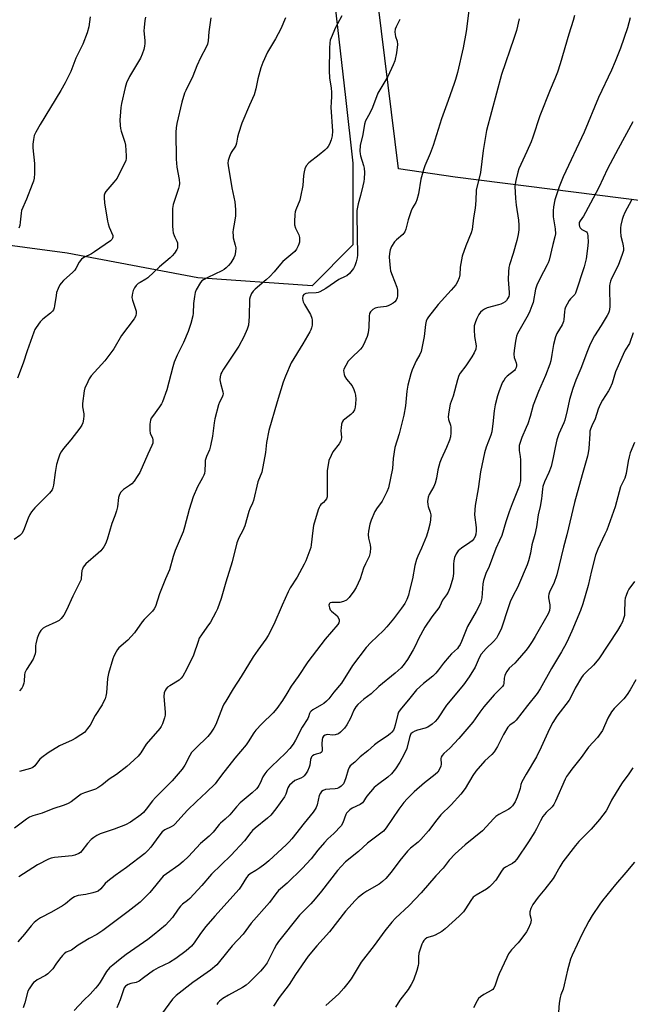
# Model space of a CAD drawing. Units: inches. Extents: x 1273768 to 1279768, y 561450 to 565449.
# Drawn here: x 1274020 to 1274270, y 561738 to 562140 of the extents above; entities that cross this region are included whole.
import ezdxf

# ---------------------------------------------------------------- set-up
doc = ezdxf.new("R2010")
doc.units = ezdxf.units.IN
doc.header["$MEASUREMENT"] = 0
for name, color, linetype in [('NTRL-Farm Land', 3, 'Continuous'), ('NTRL-Trees', 3, 'Continuous'), ('Undefined', 1, 'Continuous')]:
    doc.layers.add(name, color=color, linetype=linetype)

msp = doc.modelspace()

# ---------------------------------------------------------------- linework, layer by layer
at = {"layer": 'NTRL-Farm Land'}
msp.add_lwpolyline([(1274814.03, 562000.71), (1274669.46, 562015.25), (1274351.81, 562056.57), (1274198.09, 562075.91), (1274174.86, 562079.38), (1274142.74, 562339.75), (1274091.39, 562724.64), (1274050.45, 563001.63), (1274054.21, 563014.32), (1274060.83, 563023.3), (1274072.75, 563028.96), (1274088.79, 563037.47), (1274096.67, 563052.19), (1274103.4, 563080.02), (1274114.66, 563109.89), (1274123.43, 563136.89), (1274138.74, 563159.76), (1274162.57, 563167.81), (1274394.57, 563221.06), (1274528.7, 563241.82), (1274685.57, 563274.49), (1274898.95, 563317.77)], dxfattribs=at)
at = {"layer": 'NTRL-Trees'}
msp.add_lwpolyline([(1274156.26, 562081.66), (1274156.26, 562048.28), (1274139.57, 562031.59), (1274092.84, 562034.92), (1274039.42, 562044.94), (1273989.35, 562051.62), (1273915.91, 562051.62), (1273825.78, 562071.65), (1273802.41, 562064.97), (1273780.71, 562061.91), (1273767.83, 562066.33), (1273767.86, 562518.29), (1273818.96, 562520.51), (1273991.19, 562506.49), (1274073.86, 562493.89), (1274109.9, 562474.86), (1274119.54, 562402.13), (1274138.71, 562234.84), (1274153.19, 562108.48)], close=True, dxfattribs=at)
at = {"layer": 'Undefined'}
for points, elevation in [([(1274205.56, 562159.49), (1274202.57, 562135.44), (1274201.31, 562128.75), (1274198.98, 562118.77), (1274198.2, 562115.92), (1274197.67, 562114.27), (1274195.11, 562107.35), (1274192.5, 562099.84), (1274189.03, 562088.91), (1274187.81, 562085.71), (1274185.62, 562080.6), (1274185.03, 562078.97), (1274184, 562075.1), (1274183.02, 562069.15), (1274182.4, 562066.67), (1274181.92, 562065.66), (1274180.63, 562063.47), (1274180.06, 562062.16), (1274178.83, 562058.6), (1274177.85, 562054.71), (1274177.43, 562053.68), (1274176.61, 562052.61), (1274173.99, 562050.39), (1274173.21, 562049.57), (1274171.96, 562047.62), (1274171.44, 562046.27), (1274171.17, 562044.8), (1274171.06, 562043.32), (1274171.41, 562038.86), (1274171.66, 562037.71), (1274172.21, 562036.01), (1274174.19, 562031.02), (1274174.39, 562029.87), (1274174.51, 562028.4), (1274174.51, 562027.53), (1274174.36, 562026.71), (1274173.88, 562025.73), (1274173.37, 562025.09), (1274172.71, 562024.55), (1274171.46, 562023.8), (1274170.68, 562023.41), (1274169.87, 562023.13), (1274166.4, 562022.69), (1274165.3, 562022.42), (1274164.38, 562021.86), (1274163.42, 562020.91), (1274163.06, 562020.22), (1274162.83, 562019.18), (1274162.8, 562014.72), (1274162.52, 562012.43), (1274162, 562010.83), (1274160.6, 562007.44), (1274160.06, 562006.51), (1274159.36, 562005.68), (1274155.52, 562002.09), (1274154.31, 562000.82), (1274153.27, 561999.1), (1274152.56, 561997.55), (1274152.43, 561997.02), (1274152.47, 561996.18), (1274152.66, 561995.33), (1274152.96, 561994.51), (1274153.59, 561993.52), (1274155.86, 561990.74), (1274156.6, 561989.26), (1274157.07, 561987.96), (1274157.29, 561986.89), (1274157.42, 561985.24), (1274157.35, 561983.45), (1274157.18, 561981.98), (1274156.86, 561980.91), (1274156.16, 561979.79), (1274155.35, 561979.05), (1274152.89, 561977.15), (1274152.27, 561976.53), (1274151.79, 561975.84), (1274151.54, 561975.06), (1274151.38, 561973.64), (1274151.35, 561972.48), (1274151.52, 561969.63), (1274151.45, 561968.77), (1274151.29, 561968.23), (1274150.6, 561967), (1274148.08, 561963.8), (1274147.3, 561962.31), (1274146.43, 561960.23), (1274146.05, 561958.52), (1274145.76, 561956.16), (1274145.71, 561949.84), (1274145.75, 561946.42), (1274145.66, 561945.38), (1274145.38, 561944.64), (1274144.92, 561943.96), (1274144.18, 561943.12), (1274143.18, 561942.23), (1274142.84, 561941.82), (1274142.45, 561941.1), (1274142.05, 561940.03), (1274140.09, 561933.71), (1274139.78, 561931.66), (1274139.19, 561925.84), (1274139, 561924.71), (1274138.68, 561923.62), (1274136.94, 561919.26), (1274136.33, 561917.94), (1274133.47, 561912.61), (1274130.63, 561908.16), (1274129.77, 561906.61), (1274127.27, 561901.18), (1274123.9, 561893.24), (1274121.61, 561888.77), (1274120.69, 561887.26), (1274117.31, 561882.74), (1274115.5, 561880.01), (1274110.48, 561871.99), (1274107.24, 561866.98), (1274104.22, 561861.98), (1274103.51, 561860.71), (1274102.94, 561859.45), (1274100.14, 561852.41), (1274099.34, 561850.83), (1274097.97, 561848.86), (1274096.87, 561847.45), (1274092.01, 561842.77), (1274090.29, 561840.94), (1274089.52, 561839.73), (1274087.55, 561835.83), (1274086.4, 561834.21), (1274084.82, 561832.18), (1274082.31, 561829.44), (1274075.47, 561822.53), (1274074.34, 561821.17), (1274071.77, 561817.74), (1274070.61, 561816.46), (1274069.56, 561815.49), (1274065.28, 561812.53), (1274063.26, 561811.42), (1274058.62, 561809.57), (1274052.86, 561807.78), (1274051.48, 561807.1), (1274050.26, 561806.25), (1274049.24, 561805.38), (1274047.77, 561803.72), (1274045.44, 561800.75), (1274044.83, 561800.15), (1274044.12, 561799.7), (1274042.54, 561799.02), (1274041.46, 561798.72), (1274034.27, 561798.02), (1274032.88, 561797.73), (1274031.81, 561797.38), (1274027.28, 561795.12), (1274019.7, 561790.19)], 592), ([(1274098.11, 562141.08), (1274097.37, 562135.29), (1274097, 562131.61), (1274096.73, 562130.31), (1274096.23, 562129.09), (1274093.9, 562124.78), (1274092.42, 562121.4), (1274090.78, 562117.3), (1274087.88, 562111.42), (1274087.41, 562110.32), (1274086.25, 562106.58), (1274084.29, 562097.89), (1274083.99, 562096.14), (1274083.89, 562094.37), (1274083.98, 562083.3), (1274084.28, 562080.02), (1274085.22, 562075.04), (1274085.34, 562073.41), (1274085.22, 562072.44), (1274084.94, 562071.37), (1274082.71, 562064.81), (1274082.5, 562063.16), (1274082.41, 562060.89), (1274082.46, 562056.1), (1274082.58, 562054.33), (1274082.79, 562053.19), (1274083.09, 562052.13), (1274083.4, 562051.4), (1274084.25, 562049.89), (1274084.48, 562049.14), (1274084.55, 562047.49), (1274084.47, 562046.95), (1274084.3, 562046.43), (1274083.33, 562044.99), (1274082.39, 562043.85), (1274081.58, 562043.02), (1274077.09, 562039.39), (1274072.45, 562034.92), (1274071.51, 562034.25), (1274069.2, 562032.99), (1274068.47, 562032.5), (1274067.6, 562031.71), (1274066.94, 562030.77), (1274066.45, 562029.73), (1274066.08, 562028.64), (1274065.93, 562027.76), (1274065.91, 562026.88), (1274066.15, 562025.74), (1274067.59, 562021.21), (1274067.68, 562020.37), (1274067.48, 562019.3), (1274066.74, 562018.05), (1274061.62, 562011.3), (1274058.42, 562005.85), (1274057.28, 562004.17), (1274054.81, 562000.9), (1274049.22, 561994.83), (1274048.45, 561993.59), (1274047.27, 561991.21), (1274046.67, 561989.86), (1274046.33, 561988.75), (1274045.65, 561983.55), (1274045.64, 561982.12), (1274046.18, 561979.35), (1274046.25, 561978.5), (1274046.15, 561977.07), (1274045.87, 561975.68), (1274045.38, 561974.66), (1274044.56, 561973.49), (1274040.97, 561968.67), (1274037.9, 561965.19), (1274036.92, 561963.78), (1274036.37, 561962.78), (1274035.67, 561960.84), (1274035.01, 561958.58), (1274034.5, 561955.37), (1274033.86, 561950.17), (1274033.56, 561949.06), (1274033.23, 561948.28), (1274032.76, 561947.57), (1274032.19, 561946.92), (1274026.21, 561940.88), (1274024.89, 561939.32), (1274024.2, 561938.11), (1274023.47, 561936.61), (1274021.52, 561931.66), (1274020.86, 561930.38), (1274020.1, 561929.59), (1274017.72, 561927.92)], 600), ([(1274175.43, 562140.35), (1274173.91, 562137.45), (1274173.54, 562136.38), (1274173.43, 562135.3), (1274173.47, 562134.22), (1274173.67, 562133.42), (1274174.3, 562131.55), (1274174.43, 562130.17), (1274174.05, 562126.71), (1274173.31, 562123.52), (1274172.7, 562121.86), (1274170.51, 562117.06), (1274166.4, 562110.28), (1274164.2, 562104.39), (1274163.1, 562102.08), (1274161.38, 562099.04), (1274160.95, 562097.69), (1274160.33, 562093.4), (1274159.26, 562088.86), (1274159.09, 562086.66), (1274159.14, 562085.56), (1274159.32, 562084.69), (1274160.53, 562080.78), (1274160.79, 562079.67), (1274160.9, 562077.92), (1274160.85, 562075.29), (1274160.71, 562074.16), (1274160.35, 562072.47), (1274159.38, 562068.48), (1274158.36, 562065.15), (1274157.82, 562062.3), (1274157.77, 562060.35), (1274158.09, 562044.13), (1274157.98, 562043.01), (1274157.56, 562041.36), (1274157, 562039.75), (1274156.46, 562038.73), (1274154.79, 562036.63), (1274153.75, 562035.72), (1274153.06, 562035.34), (1274150.5, 562034.2), (1274145.22, 562030.52), (1274142.73, 562029.18), (1274141.96, 562028.88), (1274141.14, 562028.71), (1274137.99, 562028.6), (1274136.99, 562028.46), (1274136.16, 562028.04), (1274135.75, 562027.46), (1274135.66, 562026.44), (1274135.78, 562025.63), (1274135.95, 562025.08), (1274136.47, 562024), (1274138.83, 562019.83), (1274139.44, 562018.33), (1274139.6, 562017.58), (1274139.62, 562016.73), (1274139.51, 562015.58), (1274139.29, 562014.45), (1274138.98, 562013.63), (1274138.58, 562012.83), (1274135.74, 562007.89), (1274131, 562000.14), (1274128.62, 561994.72), (1274127.67, 561992.17), (1274125.21, 561984.26), (1274121.79, 561972.43), (1274120.88, 561967.61), (1274120.67, 561964.81), (1274120.49, 561963.45), (1274118.96, 561955.48), (1274117.42, 561951.57), (1274115.56, 561943.93), (1274115.17, 561942.84), (1274114.12, 561940.52), (1274113.71, 561939.44), (1274112.03, 561933.56), (1274111.25, 561931.7), (1274109.64, 561928.69), (1274108.83, 561926.55), (1274106.92, 561918.81), (1274104.34, 561910.54), (1274102.36, 561903.85), (1274100.87, 561899.58), (1274100.23, 561898.29), (1274097.94, 561894.25), (1274096.51, 561892.1), (1274094.28, 561889.03), (1274093.44, 561887.59), (1274092.92, 561886.35), (1274091.01, 561880.71), (1274088.19, 561874.88), (1274086.74, 561872.18), (1274086.04, 561871.27), (1274085.19, 561870.48), (1274081.43, 561868.25), (1274080.48, 561867.61), (1274079.9, 561867.01), (1274079.46, 561866.31), (1274079.12, 561865.26), (1274078.98, 561863.86), (1274079.41, 561857.4), (1274079.42, 561856.24), (1274079.22, 561855.11), (1274078.41, 561852.63), (1274077.9, 561851.61), (1274077.23, 561850.7), (1274071.67, 561844.3), (1274069.58, 561840.78), (1274068.45, 561839.44), (1274065.2, 561836.4), (1274063.84, 561835.25), (1274059.62, 561832.01), (1274056.56, 561829.99), (1274053.59, 561827.57), (1274051.98, 561826.46), (1274050.95, 561826), (1274046.53, 561824.49), (1274045.18, 561823.89), (1274044.01, 561823.1), (1274041.1, 561820.8), (1274039.87, 561820.08), (1274038.22, 561819.46), (1274033.54, 561817.92), (1274029.13, 561816.16), (1274025.4, 561815.09), (1274024.02, 561814.52), (1274022.8, 561813.73), (1274017.84, 561810)], 594), ([(1274071.46, 562141.38), (1274071.19, 562140.02), (1274070.86, 562137.15), (1274070.78, 562135.71), (1274071.16, 562131.75), (1274071.2, 562130.62), (1274071.08, 562129.51), (1274070.77, 562128.13), (1274070.12, 562126.23), (1274069.42, 562124.65), (1274064.92, 562117.16), (1274063.66, 562114.58), (1274063.07, 562112.64), (1274061.59, 562106.11), (1274061.31, 562104.39), (1274061.03, 562100.9), (1274060.97, 562099.44), (1274061.04, 562097.05), (1274061.19, 562095.87), (1274061.48, 562094.73), (1274062.99, 562090.23), (1274063.26, 562089.09), (1274063.55, 562084.72), (1274063.53, 562083.57), (1274063.39, 562082.75), (1274059.8, 562075.54), (1274058.54, 562073.92), (1274055.24, 562070.14), (1274054.78, 562069.43), (1274054.54, 562068.64), (1274054.5, 562067.5), (1274054.63, 562065.46), (1274055.93, 562058.07), (1274056.2, 562056.94), (1274056.64, 562055.55), (1274058.03, 562052.08), (1274058.12, 562051.44), (1274058, 562051.06), (1274057.64, 562050.53), (1274057.07, 562050.01), (1274050.63, 562045.51), (1274049.38, 562044.72), (1274046.24, 562043.1), (1274045.28, 562042.45), (1274044.36, 562041.32), (1274042.98, 562038.71), (1274042.48, 562037.99), (1274041.66, 562037.14), (1274037.9, 562033.76), (1274036.92, 562032.7), (1274036.43, 562032), (1274035.69, 562030.45), (1274035.11, 562028.82), (1274034.88, 562027.68), (1274034.24, 562023.38), (1274034.06, 562022.58), (1274033.79, 562021.82), (1274033.37, 562021.19), (1274032.66, 562020.44), (1274029.49, 562017.91), (1274028.43, 562016.93), (1274026.67, 562014.57), (1274026.25, 562013.8), (1274025.79, 562012.72), (1274022.99, 562005), (1274021.47, 561999.97), (1274019.17, 561993.91)], 602), ([(1274048.75, 562141.45), (1274048.2, 562137.41), (1274047.6, 562134.91), (1274045.78, 562130.34), (1274042.96, 562124.55), (1274040.93, 562119.2), (1274038.58, 562114.52), (1274036.87, 562111.44), (1274028.34, 562097.46), (1274026.59, 562094.35), (1274025.97, 562093.02), (1274025.58, 562091.39), (1274025.36, 562089.44), (1274025.43, 562087.99), (1274026.1, 562081.59), (1274026.12, 562077.52), (1274025.91, 562075.51), (1274025.62, 562074.39), (1274025.12, 562073.01), (1274022.74, 562067.04), (1274020.79, 562062.4), (1274020.56, 562061.27), (1274020.26, 562057.56), (1274020.05, 562056.21), (1274019.66, 562055.14)], 604), ([(1274128.67, 562141.04), (1274126.8, 562136.53), (1274124.56, 562132.42), (1274121.36, 562126.98), (1274119.4, 562122.77), (1274118.59, 562120.61), (1274117.3, 562116.19), (1274116.57, 562112.09), (1274115.9, 562109.67), (1274113.92, 562105.33), (1274110.83, 562098.04), (1274109.43, 562093.8), (1274109.09, 562092.36), (1274108.67, 562089.87), (1274108.36, 562088.88), (1274108.01, 562088.18), (1274106.72, 562086.46), (1274106.32, 562085.8), (1274105.77, 562084.46), (1274105.25, 562082.8), (1274105.12, 562081.75), (1274105.2, 562080.7), (1274106.76, 562071.56), (1274107.89, 562065.86), (1274108.22, 562062.78), (1274108.27, 562061.39), (1274108.17, 562060.23), (1274107.82, 562057.65), (1274107.26, 562054.59), (1274107.18, 562053.47), (1274107.22, 562052.06), (1274107.32, 562051.23), (1274108.13, 562048.18), (1274108.33, 562047.15), (1274108.27, 562045.42), (1274107.98, 562044), (1274107.5, 562042.96), (1274106.3, 562040.99), (1274105.42, 562039.88), (1274104.43, 562038.9), (1274103.56, 562038.23), (1274102.62, 562037.66), (1274096.9, 562035.04), (1274095.08, 562034.04), (1274094.5, 562033.57), (1274093.96, 562032.95), (1274092.15, 562029.92), (1274091.72, 562028.86), (1274091.42, 562027.17), (1274091.11, 562024.32), (1274090.9, 562020.48), (1274090.73, 562019.32), (1274089.94, 562016.18), (1274088.91, 562012.99), (1274087.01, 562008.38), (1274084.38, 562003.28), (1274083.19, 562000.43), (1274082.59, 561998.48), (1274080.15, 561989.07), (1274078.4, 561984.19), (1274078.01, 561983.42), (1274077.21, 561982.2), (1274074.24, 561978.25), (1274073.8, 561977.5), (1274073.46, 561976.71), (1274073.21, 561975.03), (1274073.16, 561972.46), (1274073.36, 561971.41), (1274074.25, 561969.42), (1274074.45, 561968.64), (1274074.38, 561967.34), (1274074.06, 561966.3), (1274072.4, 561962.85), (1274069.05, 561955.39), (1274068.08, 561953.67), (1274066.74, 561951.82), (1274065.82, 561950.73), (1274064.96, 561950.03), (1274062.38, 561948.34), (1274061.38, 561947.32), (1274060.75, 561946.39), (1274060.35, 561945.12), (1274059.92, 561941.35), (1274059.51, 561939.62), (1274058.89, 561937.62), (1274057.72, 561934.47), (1274055.71, 561927.9), (1274055.12, 561926.26), (1274054.39, 561924.99), (1274053.12, 561923.36), (1274052.05, 561922.33), (1274047.08, 561918.01), (1274046.47, 561917.37), (1274045.98, 561916.66), (1274045.61, 561915.9), (1274045.42, 561915.28), (1274045.17, 561912.21), (1274045.07, 561911.66), (1274044.79, 561910.85), (1274041.79, 561904.85), (1274039.13, 561899.06), (1274038.07, 561897.01), (1274037.01, 561895.64), (1274036.13, 561894.88), (1274034.83, 561894.19), (1274030.58, 561892.32), (1274029.65, 561891.76), (1274028.71, 561890.79), (1274027.95, 561889.64), (1274027.21, 561887.69), (1274026.58, 561885.39), (1274026.5, 561884.57), (1274026.51, 561882.24), (1274026.3, 561881.21), (1274025.93, 561880.16), (1274025.45, 561879.14), (1274022.78, 561874.84), (1274022.11, 561873.54), (1274021.92, 561872.71), (1274021.85, 561870.09), (1274021.74, 561869.27), (1274021.34, 561868), (1274020.9, 561867.28), (1274019.93, 561866.19)], 598), ([(1274151.75, 562141.91), (1274149.86, 562138.68), (1274149.07, 562137.06), (1274147.28, 562132.94), (1274146.99, 562131.9), (1274146.8, 562130.86), (1274146.67, 562128.65), (1274146.55, 562119.5), (1274146.72, 562116.43), (1274147.3, 562112.5), (1274147.51, 562110.52), (1274147.51, 562109.08), (1274147.28, 562106.49), (1274147.24, 562104.51), (1274147.85, 562094.8), (1274147.69, 562092.9), (1274147.29, 562091.19), (1274146.66, 562089.52), (1274146.06, 562088.53), (1274145.53, 562087.84), (1274144.69, 562087), (1274142.4, 562085.07), (1274138.17, 562081.78), (1274137.14, 562080.54), (1274136.54, 562079.34), (1274136.27, 562078.19), (1274136.04, 562076.71), (1274135.69, 562072.52), (1274134.86, 562067.96), (1274134.46, 562066.59), (1274132.83, 562062.68), (1274132.62, 562061.87), (1274132.48, 562060.73), (1274132.3, 562057.86), (1274132.37, 562056.44), (1274132.81, 562055.13), (1274134.13, 562052.37), (1274134.39, 562051.34), (1274134.43, 562050.27), (1274134.35, 562049.48), (1274134.13, 562048.67), (1274133.78, 562047.88), (1274133.1, 562046.59), (1274132.42, 562045.67), (1274127.63, 562041.46), (1274126.63, 562040.4), (1274124.02, 562037.31), (1274122.25, 562035.42), (1274120.83, 562034.1), (1274116.27, 562030.26), (1274115.48, 562029.43), (1274114.82, 562028.46), (1274114.18, 562027.16), (1274113.98, 562026.19), (1274113.86, 562019.06), (1274113.5, 562015.54), (1274113.03, 562013.87), (1274111.64, 562010.69), (1274109.62, 562006.99), (1274103.35, 561997.6), (1274102.58, 561996.36), (1274102.21, 561995.58), (1274101.9, 561994.46), (1274101.87, 561993.15), (1274102.09, 561991.84), (1274103.05, 561988.28), (1274103.13, 561987.46), (1274103.08, 561986.95), (1274102.81, 561986.15), (1274101.75, 561984.04), (1274101.31, 561982.96), (1274099.76, 561977.31), (1274099.45, 561975.6), (1274098.87, 561970.16), (1274098.07, 561966.24), (1274097.62, 561964.6), (1274096.35, 561961.88), (1274095.86, 561960.3), (1274095.76, 561959.16), (1274095.68, 561956.05), (1274095.53, 561954.97), (1274095.26, 561954.2), (1274094.78, 561953.21), (1274092.69, 561949.51), (1274090.93, 561945.33), (1274089.26, 561940.22), (1274087.42, 561933.02), (1274086.85, 561931.1), (1274083.54, 561923.52), (1274082.75, 561921.08), (1274081.27, 561915.63), (1274079.6, 561911.83), (1274077.16, 561905.8), (1274075.46, 561900.65), (1274074.97, 561899.65), (1274074.34, 561898.74), (1274070.82, 561895.26), (1274070.05, 561894.39), (1274066.87, 561889.89), (1274065.58, 561888.31), (1274064.19, 561886.81), (1274060.59, 561883.7), (1274060.03, 561883.04), (1274059.43, 561882.06), (1274058.51, 561880.27), (1274058.07, 561879.21), (1274056.25, 561873.2), (1274055.92, 561871.22), (1274055.53, 561865.39), (1274055.23, 561863.95), (1274054.88, 561862.87), (1274054.46, 561861.94), (1274053.65, 561860.48), (1274050.85, 561856.11), (1274048.77, 561852.08), (1274047.75, 561850.69), (1274046.43, 561849.17), (1274045.02, 561848.1), (1274042.73, 561846.69), (1274041.43, 561846.02), (1274036.24, 561843.68), (1274031.63, 561840.81), (1274029.11, 561838.94), (1274028.26, 561838.2), (1274027.68, 561837.55), (1274026.19, 561835.44), (1274025.39, 561834.79), (1274024.44, 561834.38), (1274021.37, 561833.62), (1274019.96, 561833.17)], 596), ([(1274246.88, 562142.08), (1274246.33, 562139.92), (1274244.5, 562134.46), (1274240.94, 562122.23), (1274239.84, 562118.91), (1274238.83, 562116.21), (1274236.81, 562111.63), (1274232.59, 562101.04), (1274229.79, 562092.36), (1274229.08, 562090.45), (1274227.39, 562086.42), (1274224.05, 562079.44), (1274223.61, 562078.04), (1274222.8, 562074.59), (1274222.53, 562073.15), (1274222.47, 562072.27), (1274222.73, 562067.22), (1274222.96, 562064.56), (1274223.91, 562058.4), (1274224.02, 562056.31), (1274224, 562054.53), (1274223.72, 562052.58), (1274223.19, 562050.09), (1274221.68, 562044.79), (1274220.21, 562040.21), (1274219.93, 562039.04), (1274219.79, 562037.31), (1274219.72, 562034.11), (1274220.13, 562028.81), (1274220.08, 562028.03), (1274219.92, 562027.26), (1274219.61, 562026.53), (1274219.01, 562025.66), (1274218.42, 562025.1), (1274217.52, 562024.49), (1274216.76, 562024.14), (1274215.69, 562023.8), (1274211.07, 562022.6), (1274210.09, 562022.12), (1274209.19, 562021.51), (1274208.39, 562020.77), (1274207.71, 562019.85), (1274206.86, 562018.3), (1274206.3, 562016.94), (1274205.84, 562015.3), (1274205.74, 562013.56), (1274205.89, 562010.91), (1274206.58, 562007.03), (1274206.48, 562005.78), (1274205.86, 562004.27), (1274204.89, 562002.56), (1274202.39, 561998.92), (1274200.09, 561995.88), (1274199.48, 561994.89), (1274198.92, 561993.22), (1274197.25, 561986.49), (1274196.05, 561983.29), (1274195.44, 561980.09), (1274195.2, 561978.04), (1274195.32, 561977.01), (1274196.13, 561974.61), (1274196.27, 561973.79), (1274196.29, 561971.54), (1274196.09, 561969.87), (1274195.66, 561968.51), (1274194.55, 561965.56), (1274192.31, 561960.81), (1274191.76, 561959.47), (1274190.98, 561956.4), (1274190.45, 561952.98), (1274189.85, 561951.02), (1274189.27, 561949.68), (1274187.45, 561946.36), (1274187.06, 561945.26), (1274186.77, 561943.51), (1274186.81, 561942.25), (1274187.01, 561941.47), (1274187.86, 561939.14), (1274188.04, 561938.03), (1274187.95, 561935.97), (1274187.72, 561934.25), (1274187.02, 561931.59), (1274186.3, 561929.34), (1274184.22, 561924.43), (1274182.77, 561921.22), (1274182.27, 561919.85), (1274181.59, 561917.31), (1274180.54, 561911.92), (1274179.43, 561907.17), (1274178.9, 561905.18), (1274178.32, 561903.52), (1274177.39, 561901.77), (1274176.1, 561899.85), (1274172.88, 561895.55), (1274170.16, 561892.23), (1274168.78, 561890.75), (1274163.6, 561885.93), (1274161.7, 561883.86), (1274156.11, 561876.43), (1274151.5, 561869.25), (1274148.47, 561865.62), (1274146.41, 561862.92), (1274145.45, 561861.91), (1274144.39, 561861), (1274143.41, 561860.37), (1274139.82, 561858.37), (1274139.16, 561857.86), (1274138.81, 561857.47), (1274138.51, 561856.91), (1274138.11, 561855.58), (1274137.77, 561854.8), (1274135.51, 561851.35), (1274132.75, 561845.95), (1274131.84, 561844.42), (1274130.42, 561842.57), (1274128.73, 561840.74), (1274122.88, 561835.26), (1274121.02, 561833.39), (1274120.18, 561832.26), (1274119.43, 561831.06), (1274118.33, 561828.43), (1274117.83, 561827.45), (1274117.36, 561826.77), (1274116.8, 561826.13), (1274114.99, 561824.47), (1274110.17, 561820.45), (1274108.58, 561818.72), (1274105.88, 561815.46), (1274104.01, 561813.67), (1274102.06, 561812.11), (1274101.51, 561811.59), (1274099.71, 561809.06), (1274099.14, 561808.41), (1274097.45, 561806.84), (1274093.97, 561803.84), (1274088.95, 561798.47), (1274086.85, 561796.41), (1274085.07, 561794.89), (1274079.96, 561791.43), (1274078.72, 561790.43), (1274073.14, 561783.81), (1274070.49, 561781.07), (1274069.21, 561779.87), (1274064.37, 561775.94), (1274053.99, 561768.28), (1274051.53, 561766.66), (1274048.37, 561765.03), (1274045.89, 561763.52), (1274043.94, 561762.25), (1274041.21, 561760.24), (1274040.52, 561759.9), (1274039.02, 561759.38), (1274038.17, 561758.75), (1274037.45, 561757.97), (1274036.25, 561756.47), (1274034.81, 561754.55), (1274033.56, 561752.64), (1274032.59, 561751.57), (1274031.5, 561750.6), (1274030.56, 561749.9), (1274027.19, 561748.04), (1274026.29, 561747.45), (1274025.69, 561746.93), (1274024.97, 561746.06), (1274023.85, 561744.42), (1274023.35, 561743.42), (1274022.1, 561738.64), (1274021.42, 561736.69)], 588), ([(1274269.64, 562141.01), (1274268.47, 562136.95), (1274265.6, 562128.65), (1274263.45, 562123.17), (1274261.9, 562119.66), (1274256.65, 562108.56), (1274250.72, 562094.38), (1274242.22, 562076.17), (1274240.53, 562072.03), (1274238.8, 562066.76), (1274238.21, 562063.89), (1274238.1, 562062.16), (1274238.15, 562059.84), (1274238.89, 562054.91), (1274238.99, 562052.77), (1274238.81, 562051.63), (1274237.95, 562048.46), (1274236.4, 562042.08), (1274236.03, 562040.96), (1274235.66, 562040.16), (1274232.59, 562034.42), (1274231.36, 562031.88), (1274230.88, 562030.24), (1274229.88, 562024.83), (1274229.43, 562023.44), (1274228.56, 562021.28), (1274227.81, 562019.73), (1274224.04, 562013.07), (1274223.56, 562012.07), (1274223.17, 562011.01), (1274222.72, 562009.01), (1274222.11, 562005.2), (1274221.95, 562003.73), (1274222.09, 562002.37), (1274222.91, 562000.18), (1274223.1, 561999.43), (1274223.11, 561998.92), (1274222.94, 561998.16), (1274222.59, 561997.46), (1274222.23, 561997.03), (1274219.31, 561994.63), (1274218.54, 561993.81), (1274217.87, 561992.93), (1274217.43, 561992.2), (1274216.84, 561990.85), (1274215.89, 561988.35), (1274215.33, 561986.61), (1274214.44, 561982.97), (1274213.95, 561980.54), (1274213.8, 561979.28), (1274213.61, 561976.38), (1274213.01, 561971.96), (1274212.61, 561970.55), (1274210.64, 561965.62), (1274210.02, 561963.33), (1274208.42, 561955.59), (1274207.39, 561948.71), (1274206.22, 561941.83), (1274206.01, 561940.09), (1274205.96, 561938.05), (1274206.59, 561932.84), (1274206.65, 561931.45), (1274206.54, 561930.12), (1274206.23, 561929.18), (1274205.64, 561928.25), (1274204.92, 561927.46), (1274203.98, 561926.75), (1274200.56, 561924.45), (1274199.32, 561923.29), (1274198.48, 561922.17), (1274197.78, 561920.61), (1274197.47, 561919.27), (1274197.37, 561917.87), (1274197.39, 561914.11), (1274197.12, 561912.13), (1274196, 561908.55), (1274195.2, 561906.45), (1274194.54, 561905.39), (1274192.85, 561903.24), (1274191.79, 561900.77), (1274191.37, 561900.03), (1274188.52, 561896.35), (1274185.6, 561892.09), (1274182.98, 561887.44), (1274181.85, 561884.64), (1274180.9, 561882.83), (1274178.61, 561878.96), (1274176.84, 561876.48), (1274175.9, 561875.5), (1274173.46, 561873.34), (1274166.89, 561867.93), (1274163.7, 561864.86), (1274160.73, 561862.76), (1274158.19, 561860.56), (1274157.49, 561859.67), (1274156.61, 561858.2), (1274155.23, 561854.97), (1274153.8, 561852.21), (1274152.77, 561850.89), (1274151.21, 561849.27), (1274150.31, 561848.63), (1274149.04, 561848.12), (1274148.03, 561848.02), (1274145.7, 561848.27), (1274144.9, 561848.06), (1274144.23, 561847.64), (1274143.85, 561847), (1274143.69, 561846.2), (1274143.59, 561844.47), (1274143.72, 561842.13), (1274143.66, 561841.61), (1274143.51, 561841.24), (1274143.23, 561840.94), (1274142.79, 561840.72), (1274141.2, 561840.27), (1274140.4, 561839.96), (1274139.7, 561839.54), (1274139.36, 561839.18), (1274139.12, 561838.78), (1274138.88, 561838.1), (1274138.58, 561835.83), (1274138.36, 561834.99), (1274137.65, 561833.37), (1274136.91, 561832.09), (1274136.36, 561831.41), (1274135.94, 561831.04), (1274134.97, 561830.5), (1274132.5, 561829.46), (1274131.38, 561828.62), (1274130.36, 561827.64), (1274130.02, 561827.2), (1274129.66, 561826.51), (1274128.78, 561823.93), (1274128.25, 561822.9), (1274124.78, 561817.97), (1274122.63, 561815.33), (1274121.36, 561814.12), (1274116.28, 561810.03), (1274115.19, 561809.06), (1274114.46, 561808.21), (1274111.86, 561804.81), (1274106.37, 561798.94), (1274098.45, 561791.2), (1274094.43, 561786.59), (1274089.52, 561781.34), (1274088.65, 561780.54), (1274086.61, 561778.93), (1274085.81, 561778.16), (1274084.8, 561776.92), (1274082.42, 561773.48), (1274079.64, 561770.48), (1274075, 561766.6), (1274072.34, 561764.53), (1274063.59, 561758.45), (1274061.02, 561756.53), (1274058.05, 561754.12), (1274056.78, 561752.92), (1274055.53, 561751.45), (1274052.92, 561747.18), (1274051.95, 561745.79), (1274051.03, 561744.66), (1274048.84, 561742.26), (1274046.23, 561739.71), (1274042.26, 561735.54)], 586), ([(1274270.73, 562098.64), (1274264.67, 562087.55), (1274260.33, 562079.36), (1274256.72, 562071.71), (1274254.49, 562067.36), (1274251.36, 562061.51), (1274250.48, 562060.05), (1274249.15, 562058.17), (1274248.77, 562057.43), (1274248.67, 562057.01), (1274248.66, 562056.53), (1274248.87, 562055.77), (1274249.12, 562055.3), (1274249.77, 562054.66), (1274251.24, 562053.97), (1274251.68, 562053.66), (1274251.96, 562053.3), (1274252.13, 562052.93), (1274252.33, 562051.88), (1274252.44, 562049.36), (1274252.19, 562046.8), (1274251.59, 562042.6), (1274250.8, 562039.3), (1274247.16, 562028.53), (1274246.89, 562028.03), (1274246.46, 562027.46), (1274245.18, 562026.25), (1274244.66, 562025.63), (1274243.77, 562024.15), (1274243.16, 562022.86), (1274242.91, 562022.07), (1274242.71, 562020.99), (1274242.51, 562017.89), (1274242.36, 562017.08), (1274241.73, 562015.61), (1274239.6, 562012.09), (1274239.04, 562010.74), (1274238.19, 562007.58), (1274237.6, 562003.51), (1274237.1, 562000.98), (1274236.73, 561999.59), (1274234.9, 561995), (1274232.05, 561988.43), (1274229.98, 561982.8), (1274228.69, 561978.23), (1274227.7, 561975.23), (1274227.1, 561973.69), (1274225.31, 561969.58), (1274224.43, 561967.17), (1274224.24, 561966.35), (1274224.19, 561965.22), (1274224.26, 561964.38), (1274224.67, 561961.89), (1274224.79, 561960.56), (1274224.8, 561954.28), (1274224.71, 561951.95), (1274224.52, 561950.89), (1274224.28, 561950.08), (1274223.49, 561947.95), (1274221.27, 561942.58), (1274220.05, 561939.22), (1274218.72, 561935.13), (1274217.09, 561929.61), (1274216.17, 561927.49), (1274214.61, 561924.35), (1274211.9, 561916.91), (1274210.62, 561914.06), (1274210.01, 561912.47), (1274209.63, 561911.15), (1274209.36, 561909.84), (1274208.89, 561904.17), (1274208.69, 561903.06), (1274208.34, 561901.98), (1274206.58, 561898.56), (1274203.08, 561892.45), (1274202.49, 561891.1), (1274200.66, 561886.36), (1274200.04, 561885.05), (1274199.46, 561884.1), (1274198.94, 561883.45), (1274196.54, 561881.2), (1274195.57, 561880.14), (1274193.31, 561877.38), (1274191.25, 561874.68), (1274190.09, 561873.36), (1274188.85, 561872.12), (1274185.05, 561869.08), (1274182.26, 561866.57), (1274179.49, 561863.12), (1274175.48, 561858.34), (1274174.88, 561857.42), (1274174.57, 561856.64), (1274173.51, 561852.15), (1274173.11, 561850.8), (1274172.77, 561850.05), (1274172.2, 561849.26), (1274171.65, 561848.72), (1274170.8, 561848.07), (1274166.18, 561844.96), (1274165, 561844.09), (1274162.39, 561841.64), (1274159.18, 561839.23), (1274157.02, 561837.05), (1274155.17, 561835.47), (1274154.69, 561834.82), (1274154.25, 561833.85), (1274153.38, 561830.59), (1274152.84, 561829.06), (1274152.33, 561828.2), (1274151.36, 561827.21), (1274150.47, 561826.54), (1274149.76, 561826.18), (1274148.99, 561826.05), (1274146.79, 561825.99), (1274145.06, 561825.78), (1274144, 561825.45), (1274143.4, 561825), (1274142.92, 561824.39), (1274142.45, 561823.38), (1274141.59, 561819.58), (1274141.18, 561818.51), (1274140.78, 561817.75), (1274139.94, 561816.58), (1274136.26, 561812.12), (1274131.31, 561805.7), (1274130.14, 561804.41), (1274129.09, 561803.37), (1274121.8, 561796.64), (1274120.22, 561795.36), (1274118.16, 561793.86), (1274116.51, 561792.75), (1274114.26, 561791.41), (1274113.47, 561790.75), (1274112.78, 561789.83), (1274110.58, 561786.34), (1274109.71, 561785.17), (1274099.79, 561774.05), (1274096.15, 561769.85), (1274093.91, 561766.96), (1274091.31, 561763.14), (1274090.2, 561761.83), (1274088.04, 561759.91), (1274083.84, 561756.78), (1274081.22, 561755.18), (1274076.56, 561752.92), (1274074.77, 561751.95), (1274070.67, 561748.86), (1274068.83, 561747.58), (1274067.58, 561747.03), (1274065.39, 561746.55), (1274064.31, 561746.22), (1274063.6, 561745.83), (1274063.22, 561745.45), (1274062.76, 561744.77), (1274062.4, 561744), (1274061.13, 561739.91), (1274059.78, 561736.69)], 584), ([(1274270.09, 562066.58), (1274267.34, 562061.48), (1274266.67, 562059.96), (1274266.27, 562058.63), (1274265.81, 562056.4), (1274265.67, 562055.27), (1274265.63, 562053.82), (1274265.8, 562051.81), (1274266.46, 562049.33), (1274266.72, 562047.96), (1274266.84, 562046.86), (1274266.79, 562046.03), (1274266.3, 562044.35), (1274264.68, 562039.9), (1274262, 562034.58), (1274261.57, 562033.51), (1274261.26, 562032.43), (1274261.11, 562031.6), (1274261.06, 562030.72), (1274261.21, 562023.1), (1274261.13, 562021.97), (1274260.95, 562021.21), (1274260.67, 562020.44), (1274260.12, 562019.4), (1274257.7, 562015.32), (1274255.03, 562011.1), (1274253.25, 562007.79), (1274252.1, 562005.05), (1274249.41, 561997.76), (1274247.4, 561993.1), (1274246.1, 561989.65), (1274244.84, 561985.17), (1274243.85, 561980.66), (1274242.83, 561976.74), (1274242.42, 561975.67), (1274240.39, 561971.06), (1274239.61, 561968.66), (1274238.86, 561965.6), (1274238.13, 561961.46), (1274237.29, 561957.83), (1274236.28, 561955.35), (1274234.49, 561951.46), (1274233.88, 561949.65), (1274233.68, 561948.55), (1274233.5, 561945.96), (1274233.32, 561944.54), (1274232.78, 561941.46), (1274232.02, 561937.99), (1274231.25, 561933.14), (1274230.57, 561929.98), (1274229.32, 561925.81), (1274228.82, 561922.34), (1274228.08, 561919.31), (1274227.46, 561917.65), (1274223.99, 561909.36), (1274223.37, 561908.06), (1274221.84, 561905.32), (1274220.58, 561902.48), (1274219.69, 561900.06), (1274216.91, 561891.78), (1274216.37, 561890.46), (1274215.5, 561888.69), (1274214.88, 561887.72), (1274213.76, 561886.35), (1274210.77, 561883.44), (1274208.65, 561881.07), (1274207.83, 561879.59), (1274206.26, 561875.75), (1274203.82, 561871.9), (1274201.46, 561868.6), (1274194.55, 561860.24), (1274190.78, 561854.75), (1274189.92, 561853.63), (1274188.67, 561852.53), (1274186.81, 561851.32), (1274185.75, 561850.89), (1274182.66, 561850.06), (1274181.56, 561849.69), (1274180.62, 561849.18), (1274179.94, 561848.53), (1274179.62, 561847.95), (1274179.35, 561847.14), (1274178.28, 561842.62), (1274177.61, 561841.02), (1274176.28, 561838.44), (1274175.4, 561836.95), (1274173.63, 561834.33), (1274172.03, 561832.28), (1274170.44, 561830.83), (1274166.27, 561827.75), (1274164.95, 561826.65), (1274161.97, 561823.17), (1274161.33, 561822.23), (1274160.58, 561820.9), (1274160.09, 561820.34), (1274159.13, 561819.73), (1274155.92, 561818.22), (1274154.95, 561817.52), (1274154.13, 561816.75), (1274153.62, 561816.11), (1274153.36, 561815.64), (1274152.16, 561812.18), (1274151.36, 561811.02), (1274148.36, 561807.9), (1274145.99, 561805.66), (1274144.55, 561804.18), (1274141.93, 561801.05), (1274139.17, 561797.48), (1274135.42, 561793.56), (1274129.3, 561787.56), (1274126.61, 561785.31), (1274125.77, 561784.51), (1274124.75, 561783.24), (1274122.15, 561779.65), (1274114.67, 561771.2), (1274111.4, 561766.73), (1274106.92, 561761.98), (1274101.67, 561755.53), (1274100.56, 561754.27), (1274098.06, 561752.08), (1274092.5, 561748.26), (1274090.82, 561747.02), (1274084.01, 561741.66), (1274083.11, 561740.89), (1274082.5, 561740.24), (1274077.92, 561734.11)], 582), ([(1274270.87, 562012.36), (1274269.29, 562007.99), (1274267.56, 562005.3), (1274266.7, 562003.55), (1274263.59, 561996.41), (1274262.15, 561991.87), (1274261.28, 561989.64), (1274260.72, 561988.65), (1274258.22, 561984.9), (1274257.27, 561983.17), (1274256.56, 561981.22), (1274255.32, 561977.23), (1274253.87, 561974.34), (1274253.36, 561973.01), (1274253.15, 561972.19), (1274253.02, 561971.13), (1274252.73, 561965.15), (1274252.47, 561963.43), (1274252.17, 561962.01), (1274249.9, 561954.37), (1274246.86, 561943.07), (1274243.66, 561929.92), (1274242.26, 561924.77), (1274239.6, 561913.55), (1274238.36, 561909.93), (1274236.79, 561906.91), (1274236.32, 561905.59), (1274236.2, 561904.77), (1274236.21, 561904.19), (1274236.71, 561901.26), (1274236.78, 561900.17), (1274236.54, 561898.91), (1274236.02, 561897.66), (1274230.77, 561888.39), (1274229.46, 561886.26), (1274227.84, 561883.88), (1274226.89, 561882.64), (1274223.35, 561878.51), (1274222.37, 561877.49), (1274220.08, 561875.36), (1274219.11, 561874.05), (1274218.57, 561873.1), (1274218.28, 561872.36), (1274218.08, 561871.35), (1274217.93, 561869.15), (1274217.76, 561868.6), (1274217.32, 561867.88), (1274213.99, 561864.55), (1274209.8, 561859.66), (1274208.05, 561857.46), (1274205.25, 561853.36), (1274199.53, 561846.67), (1274195.88, 561842.73), (1274193.46, 561840.55), (1274192.73, 561839.73), (1274192.35, 561839.06), (1274192.19, 561838.44), (1274192.34, 561836.17), (1274192.21, 561835.39), (1274191.66, 561834.12), (1274190.9, 561832.95), (1274189.86, 561831.96), (1274185.56, 561828.51), (1274181.29, 561824.91), (1274178.39, 561822.08), (1274177.1, 561820.53), (1274174.97, 561817.79), (1274169.84, 561810.21), (1274168.77, 561808.87), (1274167.65, 561807.94), (1274162.2, 561803.95), (1274158.55, 561800.47), (1274153.19, 561796.22), (1274151.37, 561794.44), (1274149.98, 561792.75), (1274143.42, 561784.33), (1274140.79, 561781.12), (1274139.03, 561779.1), (1274134.42, 561774.47), (1274125.86, 561763.68), (1274125.02, 561762.51), (1274124.05, 561760.79), (1274121.19, 561755.02), (1274119.99, 561753.41), (1274118.48, 561751.67), (1274113.82, 561746.97), (1274112.62, 561745.91), (1274111.15, 561744.98), (1274105.32, 561741.83), (1274103.08, 561740.46), (1274101.74, 561739.43), (1274101.02, 561738.65), (1274100.56, 561738)], 580), ([(1274271.3, 561910.82), (1274269.06, 561907.64), (1274268.54, 561906.63), (1274267.89, 561905.05), (1274267.56, 561903.97), (1274267.41, 561902.86), (1274267.3, 561898.08), (1274267.2, 561896.97), (1274266.87, 561895.63), (1274266.4, 561894.32), (1274265.74, 561893.06), (1274264.37, 561890.85), (1274256.77, 561879.19), (1274254.63, 561876.6), (1274251.55, 561873.73), (1274250.38, 561872.48), (1274249.67, 561871.56), (1274247.08, 561867.25), (1274245.26, 561863.55), (1274244.61, 561862.39), (1274239.61, 561855.78), (1274237.91, 561853.18), (1274236.54, 561850.61), (1274233.25, 561843.16), (1274231.29, 561839.13), (1274227.06, 561832.05), (1274225.32, 561828.94), (1274224.89, 561827.86), (1274224.61, 561826.18), (1274224.39, 561825.36), (1274223.39, 561822.66), (1274222.58, 561820.81), (1274221.46, 561819.17), (1274220.7, 561818.34), (1274220.02, 561817.84), (1274215.83, 561815.57), (1274214.7, 561814.81), (1274213.88, 561814.02), (1274209.18, 561809), (1274202.1, 561803.22), (1274197.97, 561799.62), (1274195.62, 561796.97), (1274193.06, 561793.72), (1274190.12, 561790.52), (1274184.12, 561783.63), (1274179.18, 561778.46), (1274173.69, 561773.31), (1274172.12, 561771.69), (1274169.22, 561768.09), (1274164.91, 561762.08), (1274159.61, 561755.3), (1274158.35, 561753.32), (1274155.54, 561748.5), (1274154.18, 561746.66), (1274152.55, 561744.67), (1274150.44, 561742.36), (1274145.14, 561737.58)], 576), ([(1274271.92, 561870.63), (1274269.62, 561866.61), (1274268.38, 561864.71), (1274267.02, 561862.94), (1274263.05, 561858.96), (1274261.96, 561857.61), (1274260.49, 561855.03), (1274258.24, 561849.95), (1274257.65, 561848.93), (1274256.17, 561847.14), (1274252.59, 561843.17), (1274249.58, 561838.94), (1274245.66, 561834.11), (1274244.34, 561832.26), (1274243.59, 561831.08), (1274243.06, 561830.04), (1274239.06, 561821.05), (1274238.39, 561819.73), (1274237.66, 561818.8), (1274235.17, 561816.45), (1274233.82, 561814.76), (1274232.86, 561813.08), (1274231.28, 561809.79), (1274230.58, 561808.55), (1274227.95, 561804.41), (1274223.19, 561797.33), (1274222.28, 561796.29), (1274221.46, 561795.58), (1274220.72, 561795.14), (1274218.63, 561794.12), (1274217.71, 561793.44), (1274217, 561792.54), (1274214.62, 561788.84), (1274213.09, 561787.03), (1274212.09, 561786.03), (1274210.82, 561785.11), (1274206.59, 561782.7), (1274205.43, 561781.87), (1274204.37, 561780.52), (1274202.31, 561777.05), (1274201.47, 561775.92), (1274199.71, 561774.15), (1274194, 561768.91), (1274192.6, 561767.85), (1274189.85, 561766.34), (1274188.81, 561765.91), (1274187.2, 561765.58), (1274186.4, 561765.26), (1274185.76, 561764.76), (1274185.24, 561764.16), (1274184.86, 561763.52), (1274184.45, 561762.61), (1274183.22, 561758.92), (1274182.98, 561757.53), (1274183.01, 561754.77), (1274182.92, 561753.94), (1274182.36, 561751.94), (1274181, 561747.97), (1274180.05, 561746.14), (1274178.84, 561744.11), (1274175.43, 561739.71), (1274173.59, 561736.86)], 574), ([(1274270.7, 561834.7), (1274269.06, 561832.29), (1274266.3, 561828.58), (1274265.32, 561827.11), (1274261.91, 561821.51), (1274260.38, 561818.29), (1274259.71, 561817.14), (1274257.01, 561813.63), (1274253.65, 561809.7), (1274252.29, 561808.23), (1274248.61, 561804.57), (1274247.28, 561802.99), (1274242.09, 561796.22), (1274240.81, 561794.26), (1274239.1, 561791.15), (1274238.07, 561789.53), (1274234.71, 561785.14), (1274231.97, 561781.82), (1274229.76, 561778.8), (1274228.98, 561777.22), (1274228.55, 561775.84), (1274228.56, 561774.83), (1274229.02, 561773.21), (1274229.09, 561772.4), (1274228.77, 561771.06), (1274227.93, 561768.93), (1274227.2, 561767.67), (1274224.86, 561764.6), (1274223.74, 561763.25), (1274221.04, 561760.3), (1274219.89, 561758.69), (1274219.12, 561757.2), (1274216.03, 561750.56), (1274215.51, 561749.2), (1274214.43, 561745.93), (1274213.82, 561744.64), (1274213.48, 561744.2), (1274213.06, 561743.86), (1274209.79, 561742.12), (1274208.38, 561741.18), (1274207.56, 561740.44), (1274206.96, 561739.52), (1274205.57, 561736.69)], 572), ([(1274271.28, 561796.09), (1274267.83, 561791.93), (1274263.6, 561787.04), (1274258.22, 561780.49), (1274257.17, 561779.06), (1274254.05, 561774.33), (1274252.65, 561772.06), (1274249.99, 561766.89), (1274245.87, 561758.19), (1274245.21, 561756.58), (1274243.95, 561752.1), (1274242.64, 561746.01), (1274242.14, 561744.33), (1274241.24, 561741.95), (1274240.92, 561740.86), (1274240.55, 561738.57), (1274240.31, 561734.81)], 570)]:
    msp.add_lwpolyline(points, dxfattribs=dict(at, elevation=elevation))
for points in [[(1274224.19, 562140.61, 590), (1274223.05, 562135.83, 590), (1274222.08, 562132.59, 590), (1274217.04, 562117.85, 590), (1274210.84, 562095.01, 590), (1274209.44, 562086.86, 590), (1274208.35, 562077.87, 590), (1274206.68, 562070.73, 590), (1274206.5, 562066.45, 590), (1274206.23, 562063.29, 590), (1274205.51, 562059.4, 590), (1274204.95, 562054.62, 590), (1274204.57, 562053.25, 590), (1274202.44, 562047.86, 590), (1274200.96, 562043.76, 590), (1274200.12, 562039.22, 590), (1274199.9, 562036.03, 590), (1274199.69, 562034.92, 590), (1274199.02, 562033.27, 590), (1274198.26, 562032.02, 590), (1274196.35, 562029.78, 590), (1274191.09, 562024.02, 590), (1274187.08, 562018.9, 590), (1274186.6, 562018.17, 590), (1274186.19, 562017.21, 590), (1274185.89, 562015.85, 590), (1274185.41, 562010.9, 590), (1274184.14, 562004.81, 590), (1274183.62, 562003.55, 590), (1274182.06, 562001, 590), (1274180.45, 561997.33, 590), (1274179.89, 561995.68, 590), (1274178.66, 561990.99, 590), (1274178.25, 561988.59, 590), (1274177.7, 561982.6, 590), (1274177.11, 561978.7, 590), (1274175.15, 561971.08, 590), (1274173.37, 561965.5, 590), (1274172.74, 561961.09, 590), (1274172.36, 561957, 590), (1274170.75, 561949.02, 590), (1274170.11, 561947.38, 590), (1274168.18, 561943.68, 590), (1274167.54, 561942.69, 590), (1274166.14, 561940.85, 590), (1274165.24, 561939.37, 590), (1274163.7, 561935.82, 590), (1274163.16, 561934.19, 590), (1274162.62, 561931.39, 590), (1274162.47, 561929.98, 590), (1274162.6, 561928.44, 590), (1274163.24, 561925.72, 590), (1274163.38, 561924.62, 590), (1274163.22, 561922.65, 590), (1274162.86, 561921.01, 590), (1274161.34, 561918.04, 590), (1274160.5, 561916.23, 590), (1274159.14, 561911.93, 590), (1274157.54, 561908.29, 590), (1274156.65, 561906.81, 590), (1274154.65, 561904.24, 590), (1274153.63, 561903.22, 590), (1274152.35, 561902.6, 590), (1274150.93, 561902.29, 590), (1274147.65, 561902.28, 590), (1274146.92, 561902.07, 590), (1274146.59, 561901.78, 590), (1274146.49, 561901.57, 590), (1274146.42, 561901.09, 590), (1274146.46, 561900.55, 590), (1274146.6, 561900.02, 590), (1274146.98, 561899.28, 590), (1274147.53, 561898.65, 590), (1274149.74, 561896.82, 590), (1274150.34, 561895.89, 590), (1274150.59, 561895.12, 590), (1274150.63, 561894.59, 590), (1274150.48, 561893.94, 590), (1274150.08, 561893.24, 590), (1274144.88, 561887.24, 590), (1274137.85, 561877.98, 590), (1274133.81, 561871.94, 590), (1274131.04, 561867.99, 590), (1274129.27, 561865, 590), (1274127.44, 561862.14, 590), (1274125.08, 561858.95, 590), (1274123.57, 561857.16, 590), (1274118.96, 561852.65, 590), (1274116.52, 561850.07, 590), (1274115.76, 561849.02, 590), (1274113.41, 561845.27, 590), (1274112.57, 561844.06, 590), (1274107.91, 561838.58, 590), (1274102.54, 561831.75, 590), (1274100.64, 561829.08, 590), (1274099.9, 561828.19, 590), (1274096.4, 561824.78, 590), (1274092.24, 561820.95, 590), (1274088.62, 561817.35, 590), (1274087.22, 561815.9, 590), (1274083.44, 561811.62, 590), (1274082.85, 561811.15, 590), (1274081.93, 561810.58, 590), (1274079.33, 561809.37, 590), (1274078.26, 561808.54, 590), (1274076.84, 561806.79, 590), (1274073.68, 561802.23, 590), (1274072.37, 561800.85, 590), (1274071.13, 561799.74, 590), (1274063.7, 561794.04, 590), (1274059.07, 561790.73, 590), (1274055.99, 561788.4, 590), (1274054.92, 561787.42, 590), (1274053.14, 561785.29, 590), (1274052.02, 561784.35, 590), (1274051.26, 561783.98, 590), (1274049.89, 561783.58, 590), (1274047.08, 561782.97, 590), (1274043.95, 561782.52, 590), (1274043.15, 561782.3, 590), (1274042.43, 561782, 590), (1274041.29, 561781.29, 590), (1274038.67, 561779.14, 590), (1274037.48, 561778.34, 590), (1274033, 561775.73, 590), (1274028.52, 561773.4, 590), (1274027.27, 561772.61, 590), (1274025.93, 561771.44, 590), (1274024.66, 561770.17, 590), (1274021.91, 561766.79, 590), (1274019.18, 561763.64, 590)], [(1274271.3, 561967.53, 578), (1274269.63, 561963.39, 578), (1274269.14, 561961.78, 578), (1274268.7, 561959.96, 578), (1274267.91, 561954.92, 578), (1274267.45, 561952.98, 578), (1274265.56, 561949.49, 578), (1274263.46, 561941.32, 578), (1274259.97, 561931.82, 578), (1274259.28, 561930.2, 578), (1274256.39, 561924.07, 578), (1274255.38, 561921.6, 578), (1274253.77, 561915.21, 578), (1274252.46, 561909.22, 578), (1274250.2, 561901.66, 578), (1274249.21, 561898.92, 578), (1274245.74, 561890.54, 578), (1274244.43, 561887.57, 578), (1274243.37, 561885.44, 578), (1274241.52, 561882.08, 578), (1274237.42, 561875.3, 578), (1274232.73, 561866.96, 578), (1274231.53, 561864.99, 578), (1274227.58, 561860.15, 578), (1274223.01, 561854.14, 578), (1274222.21, 561853.35, 578), (1274220.41, 561852.08, 578), (1274219.61, 561851.26, 578), (1274217.73, 561848.25, 578), (1274215.29, 561843.45, 578), (1274213.91, 561841.16, 578), (1274213.02, 561840.11, 578), (1274210.16, 561837.57, 578), (1274206.42, 561833.32, 578), (1274205.23, 561831.59, 578), (1274202.06, 561826.29, 578), (1274200.41, 561823.89, 578), (1274196.34, 561819.59, 578), (1274192.17, 561815.53, 578), (1274190.52, 561813.5, 578), (1274187.14, 561808.97, 578), (1274184.05, 561805.44, 578), (1274182.85, 561804.27, 578), (1274179.77, 561801.85, 578), (1274178.59, 561800.64, 578), (1274175.39, 561796.83, 578), (1274171.89, 561792.13, 578), (1274169.73, 561789.47, 578), (1274168.29, 561788.2, 578), (1274166.97, 561787.22, 578), (1274161.89, 561784.3, 578), (1274160.66, 561783.51, 578), (1274158.4, 561781.72, 578), (1274157.13, 561780.49, 578), (1274154.51, 561777.64, 578), (1274153.22, 561776.11, 578), (1274146.72, 561767.76, 578), (1274141.52, 561762.01, 578), (1274137.94, 561757.81, 578), (1274132.72, 561750.26, 578), (1274130.11, 561746.23, 578), (1274126.04, 561740.92, 578), (1274123.72, 561737.34, 578)]]:
    msp.add_polyline3d(points, dxfattribs=at)

doc.saveas('drawing.dxf')
